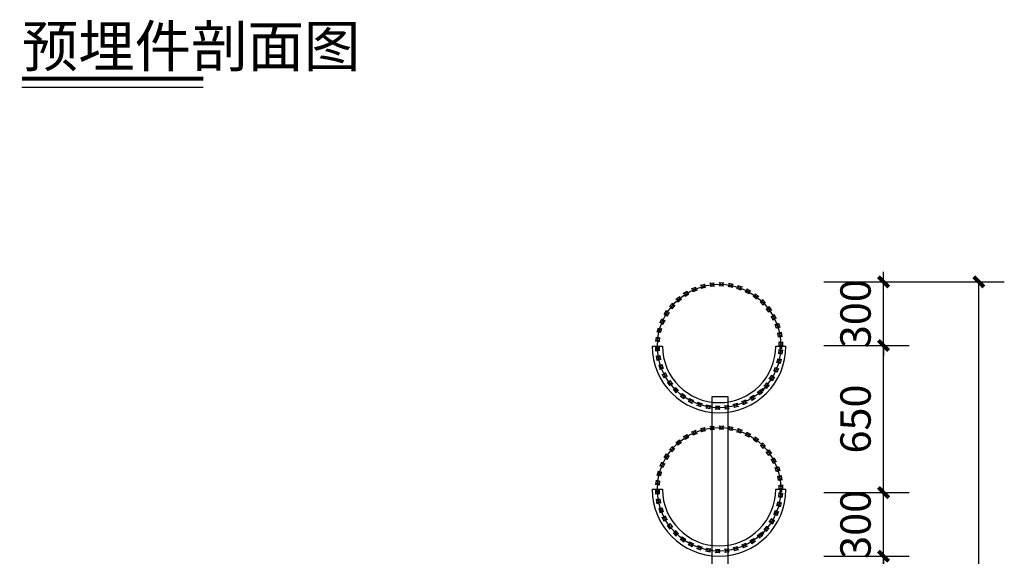
# Model space of a CAD drawing. Extents: x 858778 to 1752614, y 246952 to 759009.
# Drawn here: x 1709390 to 1714212, y 738795 to 741422 of the extents above; entities that cross this region are included whole.
import ezdxf

# ---------------------------------------------------------------- set-up
doc = ezdxf.new("R2010")
doc.units = 0
doc.header["$LTSCALE"] = 1000
for name, color, linetype in [('A-ANNO-DIMS', 3, 'Continuous'), ('A-ANNO-TEXT', 7, 'Continuous'), ('A-P-CURTWALL-METAL', 190, 'Continuous'), ('A-P-HANDRAIL', 225, 'Continuous'), ('DIM_SYMB', 3, 'Continuous'), ('WALL', 4, 'Continuous'), ('圈圈', 223, 'Continuous')]:
    doc.layers.add(name, color=color, linetype=linetype)
doc.styles.add('_TCH_DIM_T3', font='SIMPLEX', dxfattribs={"width": 0.705882, "bigfont": 'GBCBIG'})
doc.styles.get("Standard").update_dxf_attribs({"font": 'gbenor.shx', "bigfont": 'gbcbig.shx'})
doc.dimstyles.new('_TCH_ARCH&&50', dxfattribs={"dimtxt": 148.75, "dimasz": 50, "dimexe": 125, "dimexo": 150, "dimgap": 63.125, "dimtad": 1, "dimdec": 0, "dimzin": 0, "dimdsep": 46, "dimtxsty": '_TCH_DIM_T3', "dimblk": 'ARCHTICK', "dimcen": 0.09, "dimclrt": 7, "dimazin": 2, "dimtfac": 1, "dimtdec": 0, "dimtix": 1, "dimtmove": 2, "dimatfit": 3, "dimfxl": 1, "dimtolj": 1, "dimtzin": 0, "dimarcsym": 0})

# ---------------------------------------------------------------- blocks, each defined once
blk = doc.blocks.new('A$C2D6A4DEF')
at = {"layer": '圈圈', "color": 201}
for p, q in [((135.2, 567.8), (154.2, 579.2)), ((154.2, 579.2), (151.3, 570.4)), ((175.6, 591.1), (196.1, 599.6)), ((184.5, 588.2), (175.6, 591.1)), ((202.3, 584.7), (181.8, 576.2)), ((181.8, 576.2), (186, 584.5)), ((186, 584.5), (184.5, 588.2)), ((196.1, 599.6), (191.9, 591.3)), ((191.9, 591.3), (193.5, 587.6)), ((193.5, 587.6), (202.3, 584.7)), ((219.1, 608.1), (240.6, 613.5)), ((227.4, 604), (219.1, 608.1)), ((222.9, 592.5), (228.3, 600)), ((244.5, 597.8), (222.9, 592.5)), ((228.3, 600), (227.4, 604)), ((240.6, 613.5), (235.2, 605.9)), ((235.2, 605.9), (236.2, 602)), ((236.2, 602), (244.5, 597.8)), ((264.6, 618.5), (286.6, 620.5)), ((272.1, 613.1), (264.6, 618.5)), ((266, 602.4), (272.5, 609.1)), ((288.1, 604.4), (266, 602.4)), ((272.5, 609.1), (272.1, 613.1)), ((286.6, 620.5), (280.2, 613.8)), ((280.2, 613.8), (280.5, 609.8)), ((280.5, 609.8), (288.1, 604.4)), ((310.1, 605.8), (317.5, 611.4)), ((332.3, 604.5), (310.1, 605.8)), ((317.8, 615.4), (311.1, 621.9)), ((311.1, 621.9), (333.2, 620.6)), ((317.5, 611.4), (317.8, 615.4)), ((325.8, 615), (325.6, 610.9)), ((325.6, 610.9), (332.3, 604.5)), ((333.2, 620.6), (325.8, 615)), ((354.2, 602.5), (362.4, 607)), ((375.9, 597.9), (354.2, 602.5)), ((363.2, 610.9), (357.6, 618.3)), ((357.6, 618.3), (379.3, 613.7)), ((362.4, 607), (363.2, 610.9)), ((371.1, 609.3), (370.3, 605.3)), ((370.3, 605.3), (375.9, 597.9)), ((379.3, 613.7), (371.1, 609.3)), ((397.4, 592.7), (406.1, 595.9)), ((418.1, 584.9), (397.4, 592.7)), ((407.5, 599.7), (403, 607.8)), ((403, 607.8), (423.8, 600)), ((406.1, 595.9), (407.5, 599.7)), ((415.1, 596.8), (413.7, 593.1)), ((413.7, 593.1), (418.1, 584.9)), ((423.8, 600), (415.1, 596.8)), ((449.6, 581.9), (446.4, 590.6)), ((446.4, 590.6), (465.8, 579.8)), ((447.7, 578.4), (449.6, 581.9)), ((465.8, 579.8), (456.7, 578)), ((98.8, 538.7), (115.9, 552.8)), ((108.1, 538.5), (98.8, 538.7)), ((110.7, 535.4), (108.1, 538.5)), ((126.2, 540.4), (109.1, 526.3)), ((109.1, 526.3), (110.7, 535.4)), ((115.9, 552.8), (114.3, 543.7)), ((114.3, 543.7), (116.9, 540.6)), ((116.9, 540.6), (126.2, 540.4)), ((144.4, 566.2), (135.2, 567.8)), ((162.6, 565.4), (143.6, 554)), ((143.6, 554), (146.5, 562.8)), ((146.5, 562.8), (144.4, 566.2)), ((151.3, 570.4), (153.4, 567)), ((153.4, 567), (162.6, 565.4)), ((438.6, 576.5), (447.7, 578.4)), ((457.9, 565.7), (438.6, 576.5)), ((456.7, 578), (454.7, 574.5)), ((454.7, 574.5), (457.9, 565.7)), ((476.8, 554.4), (486.1, 554.9)), ((494.4, 540.8), (476.8, 554.4)), ((486.1, 554.9), (488.6, 558)), ((488.6, 558), (486.7, 567.1)), ((486.7, 567.1), (504.3, 553.6)), ((495, 553.1), (492.5, 549.9)), ((492.5, 549.9), (494.4, 540.8)), ((504.3, 553.6), (495, 553.1)), ((523.6, 528.6), (523.1, 537.9)), ((523.1, 537.9), (538.4, 521.9)), ((40.9, 465.8), (53, 484.4)), ((53, 484.4), (54.2, 475.2)), ((67.1, 504.4), (81.9, 521)), ((76.3, 505.7), (67.1, 504.4)), ((79.3, 503), (76.3, 505.7)), ((93.9, 510.3), (79.1, 493.7)), ((79.1, 493.7), (79.3, 503)), ((81.9, 521), (81.7, 511.7)), ((81.7, 511.7), (84.7, 509)), ((84.7, 509), (93.9, 510.3)), ((526.7, 510.7), (511.4, 526.8)), ((511.4, 526.8), (520.6, 525.8)), ((520.6, 525.8), (523.6, 528.6)), ((529.1, 522.8), (526.2, 520)), ((526.2, 520), (526.7, 510.7)), ((538.4, 521.9), (529.1, 522.8)), ((554.1, 476.1), (541.4, 494.3)), ((541.4, 494.3), (550.4, 492)), ((550.4, 492), (553.7, 494.3)), ((553.7, 494.3), (554.6, 503.6)), ((555.1, 485.4), (554.1, 476.1)), ((554.6, 503.6), (567.4, 485.4)), ((558.3, 487.7), (555.1, 485.4)), ((567.4, 485.4), (558.3, 487.7)), ((20.8, 423.8), (30, 443.9)), ((30, 443.9), (32.5, 435)), ((32.5, 435), (36.2, 433.3)), ((44.6, 437.2), (35.4, 417.1)), ((36.2, 433.3), (44.6, 437.2)), ((49.8, 468.4), (40.9, 465.8)), ((53.2, 466.2), (49.8, 468.4)), ((54.4, 457), (53.2, 466.2)), ((54.2, 475.2), (57.6, 473)), ((66.5, 475.6), (54.4, 457)), ((57.6, 473), (66.5, 475.6)), ((576.1, 437.8), (566.2, 457.7)), ((566.2, 457.7), (574.8, 454.1)), ((574.8, 454.1), (578.4, 455.9)), ((578.4, 446.8), (576.1, 437.8)), ((578.4, 455.9), (580.7, 464.9)), ((582, 448.6), (578.4, 446.8)), ((580.7, 464.9), (590.6, 445)), ((590.6, 445), (582, 448.6)), ((7.1, 379.2), (13.2, 400.5)), ((13.2, 400.5), (17.1, 392)), ((17.1, 392), (21, 390.9)), ((29.2, 427.7), (20.8, 423.8)), ((21, 390.9), (28.7, 396.1)), ((28.7, 396.1), (22.6, 374.7)), ((32.9, 426), (29.2, 427.7)), ((35.4, 417.1), (32.9, 426)), ((585.3, 417.8), (593.2, 412.9)), ((592.1, 396.7), (585.3, 417.8)), ((595.7, 405.2), (592.1, 396.7)), ((593.2, 412.9), (597.1, 414.1)), ((599.5, 406.5), (595.7, 405.2)), ((597.1, 414.1), (600.7, 422.7)), ((607.5, 401.6), (599.5, 406.5)), ((600.7, 422.7), (607.5, 401.6)), ((0.4, 333), (3.2, 355)), ((7.2, 339.2), (0.4, 333)), ((3.2, 355), (8.3, 347.2)), ((14.9, 384.3), (7.1, 379.2)), ((11.2, 338.7), (7.2, 339.2)), ((8.3, 347.2), (12.3, 346.7)), ((16.3, 330.9), (11.2, 338.7)), ((12.3, 346.7), (19.2, 352.9)), ((18.8, 383.2), (14.9, 384.3)), ((19.2, 352.9), (16.3, 330.9)), ((22.6, 374.7), (18.8, 383.2)), ((598.2, 375.5), (605.3, 369.5)), ((601.8, 353.6), (598.2, 375.5)), ((606.6, 361.5), (601.8, 353.6)), ((605.3, 369.5), (609.3, 370.1)), ((610.6, 362.2), (606.6, 361.5)), ((609.3, 370.1), (614.1, 378)), ((617.7, 356.2), (610.6, 362.2)), ((614.1, 378), (617.7, 356.2)), ((0, 308.5), (6.3, 301.6)), ((0.5, 286.4), (0, 308.5)), ((6.4, 293.5), (0.5, 286.4)), ((6.3, 301.6), (10.3, 301.7)), ((10.5, 293.6), (6.4, 293.5)), ((10.3, 301.7), (16.2, 308.9)), ((16.7, 286.7), (10.5, 293.6)), ((16.2, 308.9), (16.7, 286.7)), ((602.3, 272.4), (604.9, 294.5)), ((604.9, 309.5), (604.6, 331.7)), ((604.6, 331.7), (610.7, 324.7)), ((610.8, 316.6), (604.9, 309.5)), ((604.9, 294.5), (610.1, 286.7)), ((610.7, 324.7), (614.8, 324.8)), ((614.9, 316.7), (610.8, 316.6)), ((614.1, 286.3), (620.9, 292.6)), ((614.8, 324.8), (620.7, 331.9)), ((621, 309.7), (614.9, 316.7)), ((620.9, 292.6), (618.4, 270.6)), ((620.7, 331.9), (621, 309.7)), ((7.7, 240.3), (3.9, 262.1)), ((3.9, 262.1), (11.1, 256.2)), ((12.5, 248.2), (7.7, 240.3)), ((11.1, 256.2), (15, 256.9)), ((16.4, 248.9), (12.5, 248.2)), ((15, 256.9), (19.8, 264.9)), ((23.6, 243), (16.4, 248.9)), ((19.8, 264.9), (23.6, 243)), ((593.3, 229.2), (599.1, 250.6)), ((599.1, 250.6), (603.1, 242.2)), ((609.2, 278.7), (602.3, 272.4)), ((603.1, 242.2), (607, 241.1)), ((607, 241.1), (614.7, 246.4)), ((614.7, 246.4), (608.8, 225)), ((613.2, 278.3), (609.2, 278.7)), ((610.1, 286.7), (614.1, 286.3)), ((618.4, 270.6), (613.2, 278.3)), ((22.6, 212), (14.7, 216.8)), ((14.7, 216.8), (21.7, 195.7)), ((25.2, 204.4), (21.7, 195.8)), ((21.7, 195.7), (25.2, 204.4)), ((22.6, 212), (26.5, 213.3)), ((26.4, 213.3), (22.6, 212)), ((29, 205.6), (25.2, 204.4)), ((25.2, 204.4), (29, 205.6)), ((26.5, 213.3), (30, 221.9)), ((37, 200.9), (29, 205.6)), ((29, 205.6), (37, 200.8)), ((30, 221.9), (37, 200.9)), ((577.9, 187.8), (586.8, 208.1)), ((586.8, 208.1), (589.5, 199.2)), ((589.5, 199.2), (593.2, 197.6)), ((601.6, 201.6), (592.6, 181.3)), ((593.2, 197.6), (601.6, 201.6)), ((601, 234.4), (593.3, 229.2)), ((604.9, 233.4), (601, 234.4)), ((608.8, 225), (604.9, 233.4)), ((32.1, 173.6), (40.7, 170.1)), ((42.2, 153.8), (32.1, 173.6)), ((40.7, 170.1), (44.3, 171.9)), ((44.4, 162.9), (42.2, 153.8)), ((44.3, 171.9), (46.4, 180.9)), ((47.9, 164.7), (44.4, 162.9)), ((46.4, 180.9), (56.5, 161.2)), ((56.5, 161.2), (47.9, 164.7)), ((556.4, 149.2), (568.3, 167.9)), ((565.3, 151.9), (556.4, 149.2)), ((568.7, 149.8), (565.3, 151.9)), ((568.3, 167.9), (569.7, 158.7)), ((570.1, 140.6), (568.7, 149.8)), ((569.7, 158.7), (573.1, 156.6)), ((581.9, 159.3), (570.1, 140.6)), ((573.1, 156.6), (581.9, 159.3)), ((586.3, 191.8), (577.9, 187.8)), ((589.9, 190.2), (586.3, 191.8)), ((592.6, 181.3), (589.9, 190.2)), ((55.8, 133.5), (64.8, 131.3)), ((55.8, 133.5), (68.7, 115.5)), ((64.8, 131.3), (68.1, 133.6)), ((68.1, 133.6), (68.9, 142.9)), ((68.7, 115.5), (69.5, 124.7)), ((68.9, 142.9), (81.8, 124.9)), ((69.5, 124.7), (72.8, 127.1)), ((72.8, 127.1), (81.8, 124.9)), ((85.2, 97.4), (94.4, 96.5)), ((100.7, 81.5), (85.2, 97.4)), ((94.4, 96.5), (97.3, 99.3)), ((97.3, 99.3), (96.7, 108.6)), ((96.7, 108.6), (112.2, 92.8)), ((497.6, 83.7), (514.5, 98)), ((514.5, 98), (513, 88.9)), ((529.5, 114.2), (544, 131)), ((538.7, 115.6), (529.5, 114.2)), ((541.7, 112.9), (538.7, 115.6)), ((556.2, 120.4), (541.6, 103.6)), ((541.6, 103.6), (541.7, 112.9)), ((544, 131), (544, 121.7)), ((544, 121.7), (547, 119)), ((547, 119), (556.2, 120.4)), ((103, 93.6), (100.1, 90.8)), ((100.1, 90.8), (100.7, 81.5)), ((112.2, 92.8), (103, 93.6)), ((119.7, 66.1), (128.9, 66.6)), ((137.4, 52.7), (119.7, 66.1)), ((128.9, 66.6), (131.4, 69.8)), ((131.4, 69.8), (129.4, 78.9)), ((129.4, 78.9), (147.1, 65.5)), ((137.8, 65), (135.4, 61.8)), ((135.4, 61.8), (137.4, 52.7)), ((147.1, 65.5), (137.8, 65)), ((169.5, 45.8), (166.1, 54.4)), ((166.1, 54.4), (185.6, 43.9)), ((461.5, 58.3), (480.3, 69.9)), ((470.7, 56.8), (461.5, 58.3)), ((488.8, 56.2), (470, 44.5)), ((470, 44.5), (472.8, 53.4)), ((472.8, 53.4), (470.7, 56.8)), ((480.3, 69.9), (477.5, 61.1)), ((477.5, 61.1), (479.6, 57.6)), ((479.6, 57.6), (488.8, 56.2)), ((506.9, 83.6), (497.6, 83.7)), ((509.5, 80.6), (506.9, 83.6)), ((524.9, 85.8), (508, 71.4)), ((508, 71.4), (509.5, 80.6)), ((513, 88.9), (515.6, 85.8)), ((515.6, 85.8), (524.9, 85.8)), ((158.5, 40.3), (167.5, 42.2)), ((177.9, 29.7), (158.5, 40.3)), ((167.5, 42.2), (169.5, 45.8)), ((176.6, 41.9), (174.6, 38.4)), ((174.6, 38.4), (177.9, 29.7)), ((185.6, 43.9), (176.6, 41.9)), ((200.7, 20.6), (209.4, 23.8)), ((221.5, 13), (200.7, 20.6)), ((210.7, 27.6), (206.2, 35.7)), ((206.2, 35.7), (227, 28.2)), ((209.4, 23.8), (210.7, 27.6)), ((218.3, 24.9), (216.9, 21.1)), ((216.9, 21.1), (221.5, 13)), ((227, 28.2), (218.3, 24.9)), ((245.3, 7.4), (253.4, 11.9)), ((267.1, 3.1), (245.3, 7.4)), ((248.5, 23.2), (270.2, 18.9)), ((254.2, 15.9), (248.5, 23.2)), ((253.4, 11.9), (254.2, 15.9)), ((262.1, 14.3), (261.4, 10.4)), ((261.4, 10.4), (267.1, 3.1)), ((270.2, 18.9), (262.1, 14.3)), ((291.5, 1.1), (298.8, 6.8)), ((313.6, 0), (291.5, 1.1)), ((292.2, 17.2), (314.4, 16.1)), ((299, 10.8), (292.2, 17.2)), ((298.8, 6.8), (299, 10.8)), ((307.1, 10.4), (306.9, 6.4)), ((306.9, 6.4), (313.6, 0)), ((314.4, 16.1), (307.1, 10.4)), ((336.4, 17.7), (358.5, 20)), ((344, 12.5), (336.4, 17.7)), ((338.1, 1.7), (344.5, 8.4)), ((360.1, 4), (338.1, 1.7)), ((344.5, 8.4), (344, 12.5)), ((358.5, 20), (352.1, 13.3)), ((352.1, 13.3), (352.5, 9.3)), ((352.5, 9.3), (360.1, 4)), ((380, 24.9), (401.4, 30.5)), ((388.3, 20.8), (380, 24.9)), ((384, 9.3), (389.3, 16.9)), ((405.5, 14.9), (384, 9.3)), ((389.3, 16.9), (388.3, 20.8)), ((401.4, 30.5), (396.1, 22.9)), ((396.1, 22.9), (397.1, 18.9)), ((397.1, 18.9), (405.5, 14.9)), ((422, 38.5), (442.4, 47.2)), ((430.8, 35.7), (422, 38.5)), ((448.7, 32.4), (428.3, 23.7)), ((428.3, 23.7), (432.4, 32)), ((432.4, 32), (430.8, 35.7)), ((442.4, 47.2), (438.3, 38.9)), ((438.3, 38.9), (439.8, 35.2)), ((439.8, 35.2), (448.7, 32.4))]:
    blk.add_line(p, q, dxfattribs=at)
blk.add_circle((310.5, 311), 302.4, dxfattribs=at)
blk = doc.blocks.new('A$C7D98245A')
for centre in [(60.2, 352.3), (664.7, 353.3), (148.6, 148.5), (576.2, 148.5), (361.9, 60)]:
    blk.add_circle(centre, 4)
at = {"layer": 'WALL'}
for p, q in [((35, 362.4), (85, 362.4)), ((639.8, 362.4), (689.8, 362.4))]:
    blk.add_line(p, q, dxfattribs=at)
for radius in [327.4, 277.4]:
    blk.add_arc((362.4, 362.4), radius, 180, 0, dxfattribs=at)
at = {"layer": '圈圈', "color": 201}
for p, q in [((65.1, 357.2), (55.2, 347.3)), ((55.2, 357.2), (65.1, 347.3)), ((659.7, 358.3), (669.6, 348.4)), ((669.6, 358.3), (659.7, 348.4)), ((141.6, 148.5), (155.6, 148.5)), ((148.6, 155.5), (148.6, 141.5)), ((583.2, 148.5), (569.2, 148.5)), ((576.2, 155.5), (576.2, 141.5)), ((366.8, 65), (356.9, 55.1)), ((366.8, 55.1), (356.9, 65))]:
    blk.add_line(p, q, dxfattribs=at)
at = {"layer": 'WALL'}
blk.add_blockref('A$C2D6A4DEF', (51.9, 51.4), dxfattribs=at)
blk = doc.blocks.new('_ArchTick')
at = {"color": 0, "linetype": 'ByBlock', "const_width": 0.4}
blk.add_lwpolyline([(-0.5, -0.5), (0.5, 0.5)], dxfattribs=at)
blk = doc.blocks.new('*D994')
at = {"layer": 'A-ANNO-DIMS', "color": 0, "lineweight": -2, "transparency": 16777216}
for p, q in [((1713328.4, 740138.5), (1714211.7, 740138.5)), ((1714086.7, 736295.8), (1714086.7, 740138.5)), ((1713328.4, 736295.8), (1714211.7, 736295.8))]:
    blk.add_line(p, q, dxfattribs=at)
at = {"layer": 'Defpoints', "color": 0, "transparency": 16777216}
for p in [(1713178.4, 740138.5), (1714086.7, 740138.5), (1713178.4, 736295.8)]:
    blk.add_point(p, dxfattribs=at)
at = {"layer": 'A-ANNO-DIMS', "color": 0, "lineweight": -2, "transparency": 16777216, "xscale": 50, "yscale": 50, "zscale": 50}
for p, rotation in [((1714086.7, 740138.5), 90), ((1714086.7, 736295.8), 270)]:
    blk.add_blockref('_ArchTick', p, dxfattribs=dict(at, rotation=rotation))
at = {"layer": 'A-ANNO-DIMS', "color": 7, "transparency": 16777216, "insert": (1713949.2, 738217.2), "char_height": 148.75, "attachment_point": 5, "rotation": 90, "style": '_TCH_DIM_T3'}
blk.add_mtext('\\A1;3750', dxfattribs=at)
blk = doc.blocks.new('*D1001')
at = {"layer": 'A-ANNO-DIMS', "color": 0, "lineweight": -2, "transparency": 16777216}
for p, q in [((1713328.4, 738795.8), (1713745.5, 738795.8)), ((1713620.5, 736295.8), (1713620.5, 738795.8)), ((1713328.4, 736295.8), (1713745.5, 736295.8))]:
    blk.add_line(p, q, dxfattribs=at)
at = {"layer": 'Defpoints', "color": 0, "transparency": 16777216}
for p in [(1713178.4, 738795.8), (1713620.5, 738795.8), (1713178.4, 736295.8)]:
    blk.add_point(p, dxfattribs=at)
at = {"layer": 'A-ANNO-DIMS', "color": 0, "lineweight": -2, "transparency": 16777216, "xscale": 50, "yscale": 50, "zscale": 50}
for p, rotation in [((1713620.5, 738795.8), 90), ((1713620.5, 736295.8), 270)]:
    blk.add_blockref('_ArchTick', p, dxfattribs=dict(at, rotation=rotation))
at = {"layer": 'A-ANNO-DIMS', "color": 7, "transparency": 16777216, "insert": (1713483, 737545.8), "char_height": 148.75, "attachment_point": 5, "rotation": 90, "style": '_TCH_DIM_T3'}
blk.add_mtext('\\A1;2500', dxfattribs=at)
blk = doc.blocks.new('*D1002')
at = {"layer": 'A-ANNO-DIMS', "color": 0, "lineweight": -2, "transparency": 16777216}
for p, q in [((1713620.5, 739107.1), (1713620.5, 739157.1)), ((1713328.4, 739107.1), (1713745.5, 739107.1)), ((1713620.5, 738795.8), (1713620.5, 739107.1)), ((1713328.4, 738795.8), (1713745.5, 738795.8)), ((1713620.5, 738795.8), (1713620.5, 738745.8))]:
    blk.add_line(p, q, dxfattribs=at)
at = {"layer": 'Defpoints', "color": 0, "transparency": 16777216}
for p in [(1713178.4, 739107.1), (1713620.5, 739107.1), (1713178.4, 738795.8)]:
    blk.add_point(p, dxfattribs=at)
at = {"layer": 'A-ANNO-DIMS', "color": 0, "lineweight": -2, "transparency": 16777216, "xscale": 50, "yscale": 50, "zscale": 50}
for p, rotation in [((1713620.5, 739107.1), 270), ((1713620.5, 738795.8), 90)]:
    blk.add_blockref('_ArchTick', p, dxfattribs=dict(at, rotation=rotation))
at = {"layer": 'A-ANNO-DIMS', "color": 7, "transparency": 16777216, "insert": (1713483, 738951.5), "char_height": 148.75, "attachment_point": 5, "rotation": 90, "style": '_TCH_DIM_T3'}
blk.add_mtext('\\A1;300', dxfattribs=at)
blk = doc.blocks.new('*D1003')
at = {"layer": 'A-ANNO-DIMS', "color": 0, "lineweight": -2, "transparency": 16777216}
for p, q in [((1713328.4, 739827.1), (1713745.5, 739827.1)), ((1713620.5, 739107.1), (1713620.5, 739827.1)), ((1713328.4, 739107.1), (1713745.5, 739107.1))]:
    blk.add_line(p, q, dxfattribs=at)
at = {"layer": 'Defpoints', "color": 0, "transparency": 16777216}
for p in [(1713178.4, 739827.1), (1713620.5, 739827.1), (1713178.4, 739107.1)]:
    blk.add_point(p, dxfattribs=at)
at = {"layer": 'A-ANNO-DIMS', "color": 0, "lineweight": -2, "transparency": 16777216, "xscale": 50, "yscale": 50, "zscale": 50}
for p, rotation in [((1713620.5, 739827.1), 90), ((1713620.5, 739107.1), 270)]:
    blk.add_blockref('_ArchTick', p, dxfattribs=dict(at, rotation=rotation))
at = {"layer": 'A-ANNO-DIMS', "color": 7, "transparency": 16777216, "insert": (1713483, 739467.1), "char_height": 148.75, "attachment_point": 5, "rotation": 90, "style": '_TCH_DIM_T3'}
blk.add_mtext('\\A1;650', dxfattribs=at)
blk = doc.blocks.new('*D1004')
at = {"layer": 'A-ANNO-DIMS', "color": 0, "lineweight": -2, "transparency": 16777216}
for p, q in [((1713620.5, 740138.5), (1713620.5, 740188.5)), ((1713328.4, 740138.5), (1713745.5, 740138.5)), ((1713620.5, 739827.1), (1713620.5, 740138.5)), ((1713328.4, 739827.1), (1713745.5, 739827.1)), ((1713620.5, 739827.1), (1713620.5, 739777.1))]:
    blk.add_line(p, q, dxfattribs=at)
at = {"layer": 'Defpoints', "color": 0, "transparency": 16777216}
for p in [(1713178.4, 740138.5), (1713620.5, 740138.5), (1713178.4, 739827.1)]:
    blk.add_point(p, dxfattribs=at)
at = {"layer": 'A-ANNO-DIMS', "color": 0, "lineweight": -2, "transparency": 16777216, "xscale": 50, "yscale": 50, "zscale": 50}
for p, rotation in [((1713620.5, 740138.5), 270), ((1713620.5, 739827.1), 90)]:
    blk.add_blockref('_ArchTick', p, dxfattribs=dict(at, rotation=rotation))
at = {"layer": 'A-ANNO-DIMS', "color": 7, "transparency": 16777216, "insert": (1713483, 739982.8), "char_height": 148.75, "attachment_point": 5, "rotation": 90, "style": '_TCH_DIM_T3'}
blk.add_mtext('\\A1;300', dxfattribs=at)

msp = doc.modelspace()

# ---------------------------------------------------------------- linework, layer by layer
at = {"layer": 'A-P-CURTWALL-METAL', "elevation": 0}
msp.add_lwpolyline([(1712779.072, 736295.836), (1712859.07, 736295.836), (1712859.07, 739575.836), (1712779.072, 739575.836)], close=True, dxfattribs=at)
at = {"layer": 'DIM_SYMB', "const_width": 21}
msp.add_lwpolyline([(1709400.288, 741133.483), (1710288.99, 741133.483)], dxfattribs=at)
at = {"layer": 'DIM_SYMB'}
msp.add_lwpolyline([(1709400.288, 741091.483), (1710288.99, 741091.483)], dxfattribs=at)

# ---------------------------------------------------------------- block references
at = {"layer": 'A-P-HANDRAIL'}
for p in [(1712452.576, 739462.201, 0), (1712452.576, 738760.836, 0)]:
    msp.add_blockref('A$C7D98245A', p, dxfattribs=at)

# ---------------------------------------------------------------- texts
at = {"layer": 'A-ANNO-TEXT'}
msp.add_text('预埋件剖面图', height=202.5532, dxfattribs=at).set_placement((1709400.288, 741191.121))

# ---------------------------------------------------------------- dimensions: what is measured, and where the dimension line sits
at = {"layer": 'A-ANNO-DIMS'}
for p1, p2, distance, text, picture, middle in [((1713178.421, 739827.099), (1713178.421, 740138.539), -442.1, '300', '*D1004', (1713483.022, 739982.819)), ((1713178.421, 736295.836), (1713178.421, 740138.539), -908.299, '3750', '*D994', (1713949.22, 738217.188)), ((1713178.421, 739107.135), (1713178.421, 739827.099), -442.1, '650', '*D1003', (1713483.022, 739467.117)), ((1713178.421, 738795.836), (1713178.421, 739107.135), -442.1, '300', '*D1002', (1713483.022, 738951.486))]:
    dim = msp.add_aligned_dim(p1=p1, p2=p2, distance=distance, text=text, dimstyle='_TCH_ARCH&&50', dxfattribs=at)
    dim.commit()
    dim.dimension.update_dxf_attribs({"geometry": picture, "text_midpoint": middle})
dim = msp.add_aligned_dim(p1=(1713178.421, 736295.836), p2=(1713178.421, 738795.836), distance=-442.1, dimstyle='_TCH_ARCH&&50', dxfattribs=at)
dim.commit()
dim.dimension.update_dxf_attribs({"geometry": '*D1001', "text_midpoint": (1713483.022, 737545.836)})

doc.saveas('drawing.dxf')
